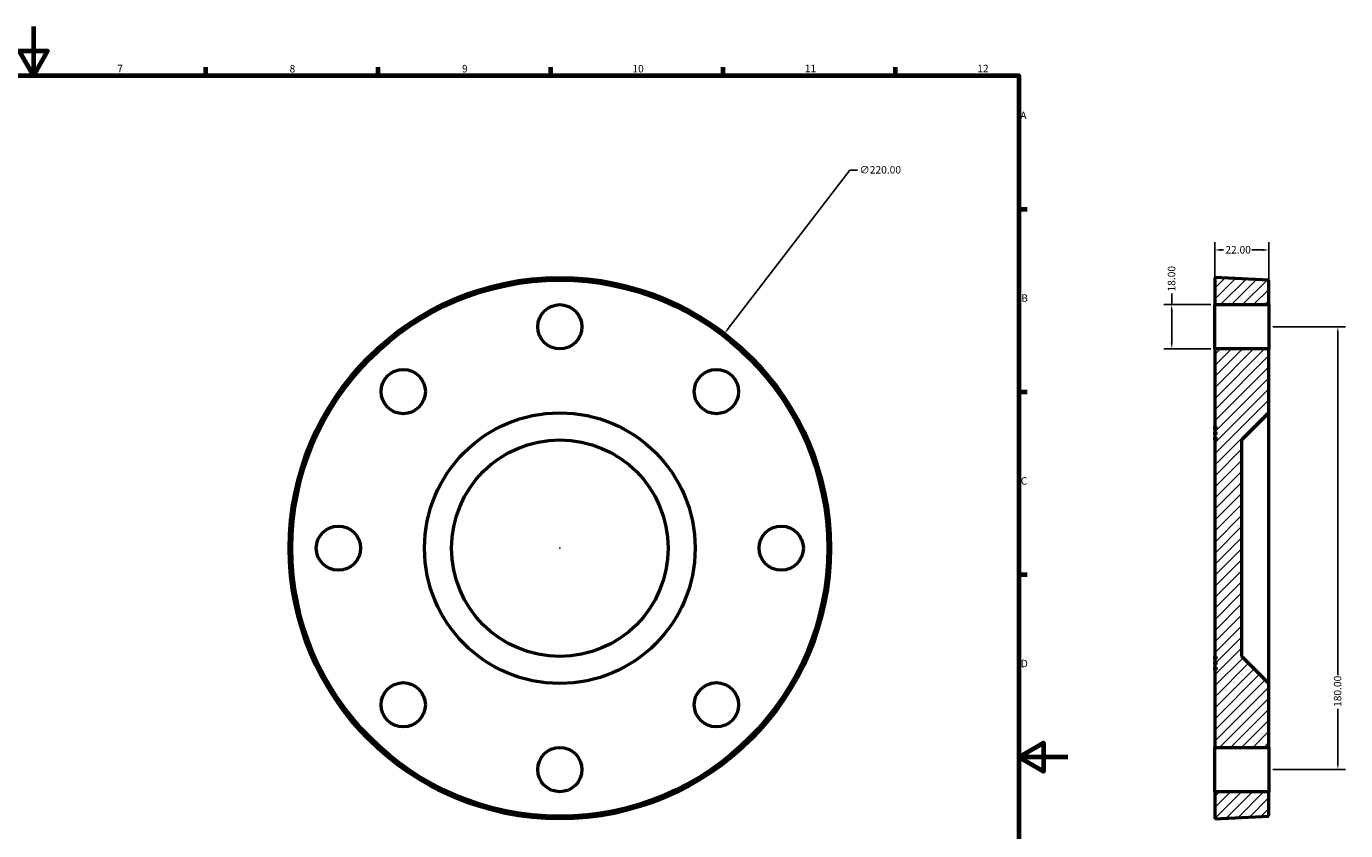
# Model space of a CAD drawing. Units: millimetres. Extents: x -119 to 954, y 0 to 901.
# Drawn here: x 418 to 954, y 267 to 594 of the extents above; entities that cross this region are included whole.
import ezdxf

# ---------------------------------------------------------------- set-up
doc = ezdxf.new("R2010")
doc.units = ezdxf.units.MM
for name, color, linetype, lineweight in [('Border (ANSI)', 7, 'Continuous', 70), ('Dimension (ANSI)', 7, 'Continuous', 25), ('Hatch (ANSI)', 7, 'Continuous', 18), ('Visible (ANSI)', 7, 'Continuous', 50)]:
    doc.layers.add(name, color=color, linetype=linetype, lineweight=lineweight)
doc.styles.add('Note Text (ANSI)', font='tahoma.ttf')
doc.dimstyles.new('Default - mm (ANSI)', dxfattribs={"dimtxt": 3.048, "dimasz": 2.5, "dimexe": 3.175, "dimexo": 1.6002, "dimgap": 0.8, "dimtad": 0, "dimtoh": 1, "dimrnd": 1e-08, "dimzin": 4, "dimdsep": 46, "dimtxsty": 'Note Text (ANSI)', "dimcen": 0.09, "dimdle": 10, "dimclrd": 256, "dimclre": 256, "dimclrt": 256, "dimadec": 1, "dimazin": 1, "dimtfac": 1, "dimtofl": 0, "dimtmove": 0, "dimatfit": 3, "dimfxl": 1, "dimtolj": 1, "dimtzin": 4, "dimlwd": -1, "dimlwe": -1, "dimarcsym": 0})

# ---------------------------------------------------------------- blocks, each defined once
blk = doc.blocks.new('Borders Default Border')
at = {"layer": 'Border (ANSI)'}
for p, q in [((490.58, 574), (490.58, 577.45)), ((560.67, 574), (560.67, 577.45)), ((630.75, 574), (630.75, 577.45)), ((700.83, 574), (700.83, 577.45)), ((770.92, 574), (770.92, 577.45)), ((821, 519.75), (824.45, 519.75)), ((821, 445.5), (824.45, 445.5)), ((821, 371.25), (824.45, 371.25))]:
    blk.add_line(p, q, dxfattribs=at)
at = {"layer": 'Border (ANSI)', "flags": 128}
for points in [[(420.5, 594), (420.5, 574), (414.73, 584), (426.27, 584), (420.5, 574)], [(20, 20), (20, 574), (821, 574), (821, 20), (20, 20)], [(841, 297), (821, 297), (831, 302.77), (831, 291.23), (821, 297)]]:
    blk.add_lwpolyline(points, dxfattribs=at)
at = {"layer": 'Border (ANSI)', "attachment_point": 7, "style": 'Note Text (ANSI)'}
for s, insert, char_height in [('7', (454.6, 574.4), 3.05), ('8', (524.63, 574.33), 3.05), ('9', (594.7, 574.34), 3.05), ('10', (663.96, 574.34), 3.048), ('11', (734.04, 574.4), 3.048), ('12', (804.13, 574.4), 3.048), ('A', (821.63, 555.35), 3.05), ('B', (821.99, 481.1), 3.05), ('C', (821.8, 406.8), 3.05), ('D', (821.81, 332.6), 3.05)]:
    blk.add_mtext(s, dxfattribs=dict(at, insert=insert, char_height=char_height))
blk = doc.blocks.new('*D7')
at = {"layer": 'Defpoints', "color": 0, "transparency": 16777216}
for p in [(922.67, 471.93), (922.67, 291.93), (950.67, 291.93)]:
    blk.add_point(p, dxfattribs=at)
at = {"layer": 'Dimension (ANSI)', "transparency": 16777216}
for p, q in [((924.27, 471.93), (953.84, 471.93)), ((950.67, 469.43), (950.67, 330.27)), ((950.67, 294.43), (950.67, 316.59)), ((924.27, 291.93), (953.84, 291.93))]:
    blk.add_line(p, q, dxfattribs=at)
for points in [[(950.25, 469.43), (951.08, 469.43), (950.67, 471.93)], [(950.25, 294.43), (951.08, 294.43), (950.67, 291.93)]]:
    blk.add_solid(points, dxfattribs=at)
at = {"layer": 'Dimension (ANSI)', "transparency": 16777216, "insert": (949.07, 317.39), "char_height": 3.048, "attachment_point": 1, "rotation": 90, "style": 'Note Text (ANSI)'}
blk.add_mtext('\\A1;180.00', dxfattribs=at)
blk = doc.blocks.new('*D8')
at = {"layer": 'Defpoints', "color": 0, "transparency": 16777216}
for p in [(883.17, 480.93), (900.67, 480.93), (900.67, 462.93)]:
    blk.add_point(p, dxfattribs=at)
at = {"layer": 'Dimension (ANSI)', "transparency": 16777216}
for p, q in [((883.17, 480.93), (883.17, 485.45)), ((899.07, 480.93), (879.99, 480.93)), ((883.17, 465.43), (883.17, 478.43)), ((899.07, 462.93), (879.99, 462.93))]:
    blk.add_line(p, q, dxfattribs=at)
for points in [[(882.75, 478.43), (883.58, 478.43), (883.17, 480.93)], [(882.75, 465.43), (883.58, 465.43), (883.17, 462.93)]]:
    blk.add_solid(points, dxfattribs=at)
at = {"layer": 'Dimension (ANSI)', "transparency": 16777216, "insert": (881.57, 486.25), "char_height": 3.048, "attachment_point": 1, "rotation": 90, "style": 'Note Text (ANSI)'}
blk.add_mtext('\\A1;18.00', dxfattribs=at)
blk = doc.blocks.new('*D9')
at = {"layer": 'Defpoints', "color": 0, "transparency": 16777216}
for p in [(701.39, 469.22), (567.54, 294.63)]:
    blk.add_point(p, dxfattribs=at)
at = {"layer": 'Dimension (ANSI)', "transparency": 16777216}
for p, q in [((752.27, 535.59), (702.91, 471.21)), ((755.49, 535.59), (752.27, 535.59)), ((634.37, 381.93), (634.55, 381.93)), ((634.46, 381.84), (634.46, 382.02))]:
    blk.add_line(p, q, dxfattribs=at)
blk.add_solid([(702.58, 471.46), (703.24, 470.96), (701.39, 469.22)], dxfattribs=at)
at = {"layer": 'Dimension (ANSI)', "transparency": 16777216, "insert": (756.29, 537.23), "char_height": 3.048, "attachment_point": 1, "style": 'Note Text (ANSI)'}
blk.add_mtext('\\A1;∅220.00', dxfattribs=at)
blk = doc.blocks.new('*D10')
at = {"layer": 'Defpoints', "color": 0, "transparency": 16777216}
for p in [(900.67, 503.14), (900.67, 480.93), (922.67, 480.93)]:
    blk.add_point(p, dxfattribs=at)
at = {"layer": 'Dimension (ANSI)', "transparency": 16777216}
for p, q in [((900.67, 482.53), (900.67, 506.31)), ((922.67, 482.53), (922.67, 506.31)), ((903.17, 503.14), (904.16, 503.14)), ((920.17, 503.14), (915.79, 503.14))]:
    blk.add_line(p, q, dxfattribs=at)
for points in [[(903.17, 503.56), (903.17, 502.72), (900.67, 503.14)], [(920.17, 503.56), (920.17, 502.72), (922.67, 503.14)]]:
    blk.add_solid(points, dxfattribs=at)
at = {"layer": 'Dimension (ANSI)', "transparency": 16777216, "insert": (904.96, 504.73), "char_height": 3.048, "attachment_point": 1, "style": 'Note Text (ANSI)'}
blk.add_mtext('\\A1;22.00', dxfattribs=at)

msp = doc.modelspace()

# ---------------------------------------------------------------- hatches: boundary and pattern name
at = {"layer": 'Hatch (ANSI)'}
h = msp.add_hatch(dxfattribs=at)
h.set_pattern_fill('ANSI31', color=256, scale=25.4, style=0)
h.set_pattern_definition([(45, (0, 0), (-2.245064, 2.245064), [])])
h.paths.add_polyline_path([(901.1073, 332.4274), (900.6673, 332.4274), (900.6673, 300.9274), (922.6673, 300.9274), (922.6673, 326.9274), (911.6673, 337.9274), (911.6673, 425.9274), (922.6673, 436.9274), (922.6673, 462.9274), (900.6673, 462.9274), (900.6673, 431.4274), (901.1073, 431.4274), (901.1073, 430.3274), (900.6673, 430.3274), (900.6673, 429.2274), (901.1073, 429.2274), (901.1073, 428.1274), (900.6673, 428.1274), (900.6673, 427.0274), (901.1073, 427.0274), (901.1073, 425.9274), (900.6673, 425.9274), (900.6673, 337.9274), (901.1073, 337.9274), (901.1073, 336.8274), (900.6673, 336.8274), (900.6673, 335.7274), (901.1073, 335.7274), (901.1073, 334.6274), (900.6673, 334.6274), (900.6673, 333.5274), (901.1073, 333.5274)])
h.paths.add_polyline_path([(900.6673, 491.9274), (900.6673, 480.9274), (922.6673, 480.9274), (922.6673, 490.8274)])
h.paths.add_polyline_path([(900.6673, 282.9274), (900.6673, 271.9274), (922.6673, 273.0274), (922.6673, 282.9274)])

# ---------------------------------------------------------------- linework, layer by layer
at = {"layer": 'Visible (ANSI)'}
for p, q in [((900.6673, 491.9274), (900.6673, 480.9274)), ((922.6673, 490.8274), (900.6673, 491.9274)), ((922.6673, 480.9274), (922.6673, 490.8274)), ((900.6673, 480.9274), (922.6673, 480.9274)), ((900.6673, 462.9274), (900.6673, 480.9274)), ((922.6673, 480.9274), (922.6673, 462.9274)), ((922.6673, 462.9274), (900.6673, 462.9274)), ((900.6673, 462.9274), (900.6673, 431.4274)), ((922.6673, 436.9274), (922.6673, 462.9274)), ((911.6673, 425.9274), (922.6673, 436.9274)), ((922.6673, 326.9274), (922.6673, 436.9274)), ((900.6673, 431.4274), (901.1073, 431.4274)), ((900.6673, 430.3274), (900.6673, 431.4274)), ((901.1073, 430.3274), (900.6673, 430.3274)), ((900.6673, 430.3274), (900.6673, 429.2274)), ((900.6673, 429.2274), (901.1073, 429.2274)), ((900.6673, 428.1274), (900.6673, 429.2274)), ((901.1073, 431.4274), (901.1073, 430.3274)), ((901.1073, 429.2274), (901.1073, 428.1274)), ((901.1073, 428.1274), (900.6673, 428.1274)), ((900.6673, 428.1274), (900.6673, 427.0274)), ((900.6673, 427.0274), (901.1073, 427.0274)), ((900.6673, 425.9274), (900.6673, 427.0274)), ((901.1073, 425.9274), (900.6673, 425.9274)), ((900.6673, 425.9274), (900.6673, 337.9274)), ((901.1073, 427.0274), (901.1073, 425.9274)), ((911.6673, 337.9274), (911.6673, 425.9274)), ((900.6673, 337.9274), (901.1073, 337.9274)), ((900.6673, 336.8274), (900.6673, 337.9274)), ((901.1073, 337.9274), (901.1073, 336.8274)), ((922.6673, 326.9274), (911.6673, 337.9274)), ((901.1073, 336.8274), (900.6673, 336.8274)), ((900.6673, 336.8274), (900.6673, 335.7274)), ((900.6673, 335.7274), (901.1073, 335.7274)), ((900.6673, 334.6274), (900.6673, 335.7274)), ((901.1073, 334.6274), (900.6673, 334.6274)), ((900.6673, 334.6274), (900.6673, 333.5274)), ((900.6673, 333.5274), (901.1073, 333.5274)), ((900.6673, 332.4274), (900.6673, 333.5274)), ((901.1073, 335.7274), (901.1073, 334.6274)), ((901.1073, 333.5274), (901.1073, 332.4274)), ((901.1073, 332.4274), (900.6673, 332.4274)), ((900.6673, 332.4274), (900.6673, 300.9274)), ((922.6673, 300.9274), (922.6673, 326.9274)), ((900.6673, 300.9274), (922.6673, 300.9274)), ((900.6673, 282.9274), (900.6673, 300.9274)), ((922.6673, 300.9274), (922.6673, 282.9274)), ((900.6673, 282.9274), (900.6673, 271.9274)), ((922.6673, 282.9274), (900.6673, 282.9274)), ((922.6673, 273.0274), (922.6673, 282.9274)), ((900.6673, 271.9274), (922.6673, 273.0274))]:
    msp.add_line(p, q, dxfattribs=at)
for centre, radius in [((634.4637, 381.9274), 110), ((634.4637, 381.9274), 108.9), ((634.4637, 471.9274), 9), ((570.8241, 445.567), 9), ((698.1034, 445.567), 9), ((634.4637, 381.9274), 55), ((634.4637, 381.9274), 44), ((544.4637, 381.9274), 9), ((724.4637, 381.9274), 9), ((570.8241, 318.2878), 9), ((698.1034, 318.2878), 9), ((634.4637, 291.9274), 9)]:
    msp.add_circle(centre, radius, dxfattribs=at)

# ---------------------------------------------------------------- block references
msp.add_blockref('Borders Default Border', (0, 0))

# ---------------------------------------------------------------- dimensions: what is measured, and where the dimension line sits
at = {"layer": 'Dimension (ANSI)'}
dim = msp.add_diameter_dim_2p(p1=(567.5373, 294.6299), p2=(701.3902, 469.2248), dimstyle='Default - mm (ANSI)', override={"dimtih": 1, "dimdec": 2, "dimlfac": 1, "dimtp": 0, "dimtm": 0, "dimtdec": 2}, dxfattribs=at)
dim.commit()
dim.dimension.update_dxf_attribs({"geometry": '*D9', "text_midpoint": (764.1324, 535.5935), "dimtype": 163})
dim = msp.add_linear_dim(base=(900.6673, 503.1397), p1=(922.6673, 480.9274), p2=(900.6673, 480.9274), dimstyle='Default - mm (ANSI)', override={"dimtoh": 0, "dimdec": 2, "dimtp": 0, "dimtm": 0, "dimtdec": 2, "dimatfit": 1}, dxfattribs=at)
dim.commit()
dim.dimension.update_dxf_attribs({"geometry": '*D10', "text_midpoint": (909.9766, 503.1397), "dimtype": 160})
for base, p1, p2, angle, override, picture, middle in [((883.1671, 480.9274), (900.6673, 462.9274), (900.6673, 480.9274), 270, {"dimtoh": 0, "dimdec": 2, "dimtp": 0, "dimtm": 0, "dimtdec": 2, "dimatfit": 2}, '*D8', (883.1671, 491.1413)), ((950.6673, 291.9274), (922.6673, 471.9274), (922.6673, 291.9274), 90, {"dimtoh": 0, "dimdec": 2, "dimtp": 0, "dimtm": 0, "dimtdec": 2, "dimatfit": 1}, '*D7', (950.6673, 323.4274))]:
    dim = msp.add_linear_dim(base=base, p1=p1, p2=p2, angle=angle, dimstyle='Default - mm (ANSI)', override=override, dxfattribs=at)
    dim.commit()
    dim.dimension.update_dxf_attribs({"geometry": picture, "text_midpoint": middle, "dimtype": 160})

doc.saveas('drawing.dxf')
